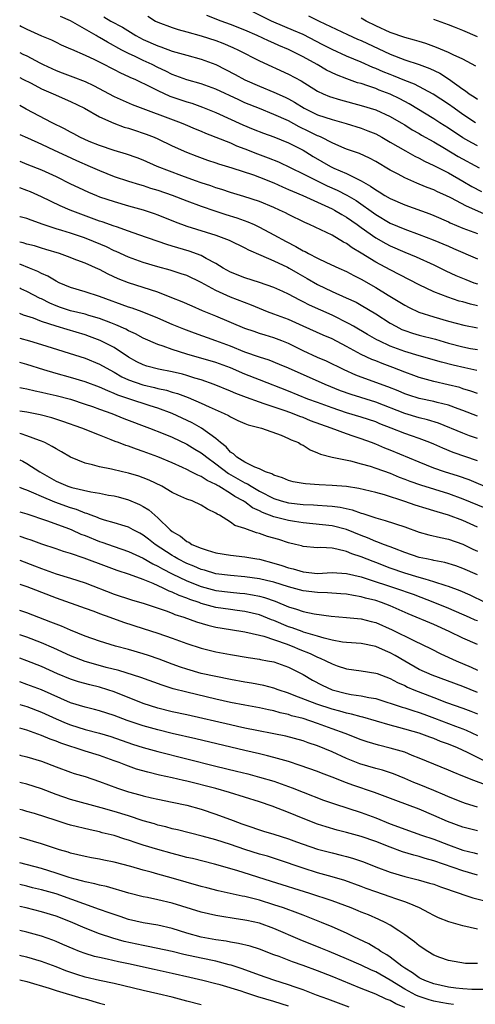
# Model space of a CAD drawing. Units: inches. Extents: x 2643000 to 2646000, y 1509000 to 1512000.
# Drawn here: x 2643000 to 2643063, y 1510864 to 1510999 of the extents above; entities that cross this region are included whole.
import ezdxf

# ---------------------------------------------------------------- set-up
doc = ezdxf.new("R2010")
doc.units = ezdxf.units.IN
doc.header["$MEASUREMENT"] = 0
doc.layers.add('LD26431509_2ft', color=80, linetype='Continuous')

msp = doc.modelspace()

# ---------------------------------------------------------------- linework, layer by layer
at = {"layer": 'LD26431509_2ft'}
for points, elevation in [([(2643062.72, 1510985), (2643061, 1510986.15), (2643059.78, 1510987), (2643059, 1510987.56), (2643056.93, 1510988.93), (2643054.33, 1510990.33), (2643053, 1510990.82), (2643051.46, 1510991.46), (2643051, 1510991.62), (2643050.02, 1510992.02), (2643049, 1510992.48), (2643048.61, 1510992.61), (2643047, 1510993.34), (2643045, 1510994.16), (2643043, 1510995.07), (2643041.74, 1510995.74), (2643039, 1510997.13), (2643037.7, 1510997.7), (2643035, 1510998.84), (2643034.65, 1510999), (2643031, 1511000.81)], 10164), ([(2643064.3, 1510972.3), (2643061.51, 1510973.51), (2643059.33, 1510974.67), (2643058.65, 1510975), (2643057.51, 1510975.51), (2643057, 1510975.77), (2643056.09, 1510976.09), (2643055, 1510976.56), (2643054.67, 1510976.67), (2643053, 1510977.41), (2643052.09, 1510977.91), (2643051, 1510978.49), (2643049, 1510979.67), (2643048.14, 1510980.14), (2643046.77, 1510980.77), (2643045, 1510981.39), (2643044.36, 1510981.64), (2643043, 1510982.22), (2643041.49, 1510983), (2643041.16, 1510983.16), (2643041, 1510983.21), (2643039.82, 1510983.82), (2643038.46, 1510984.46), (2643037, 1510985.25), (2643035, 1510986.16), (2643033, 1510986.95), (2643031, 1510987.76), (2643030.14, 1510988.14), (2643027, 1510989.63), (2643025, 1510990.36), (2643023, 1510990.91), (2643021.48, 1510991.48), (2643021, 1510991.65), (2643020.11, 1510992.11), (2643019, 1510992.62), (2643018.24, 1510993), (2643017, 1510993.56), (2643015.9, 1510994.1), (2643015, 1510994.52), (2643014.07, 1510995), (2643012.07, 1510996.07), (2643011, 1510996.72), (2643010.81, 1510996.81), (2643010.51, 1510997), (2643007, 1510999.03), (2643005.63, 1510999.63)], 10156), ([(2643011.58, 1510999.58), (2643012.55, 1510999), (2643014.14, 1510998.13), (2643015.97, 1510997), (2643017, 1510996.45), (2643019, 1510995.57), (2643019.44, 1510995.44), (2643021, 1510994.87), (2643023, 1510994.28), (2643025, 1510993.73), (2643027, 1510993), (2643028.34, 1510992.34), (2643029.65, 1510991.65), (2643031, 1510990.91), (2643033, 1510990.03), (2643035, 1510989.23), (2643036.53, 1510988.53), (2643037, 1510988.29), (2643037.83, 1510987.83), (2643039.15, 1510987), (2643041, 1510986.11), (2643043, 1510985.44), (2643044.92, 1510984.92), (2643047, 1510984.25), (2643047.91, 1510983.91), (2643049, 1510983.46), (2643049.86, 1510983), (2643051, 1510982.35), (2643053.12, 1510981.12), (2643054.4, 1510980.4), (2643055, 1510980.11), (2643055.72, 1510979.72), (2643057, 1510979.13), (2643059, 1510978.1), (2643061, 1510976.97), (2643062.25, 1510976.25), (2643063.56, 1510975.56)], 10158), ([(2643017.65, 1510999.65), (2643018.71, 1510999), (2643019, 1510998.85), (2643021, 1510998.1), (2643021.82, 1510997.82), (2643023, 1510997.52), (2643025, 1510996.96), (2643027, 1510996.3), (2643027.94, 1510995.94), (2643029.35, 1510995.35), (2643030.11, 1510995), (2643033, 1510993.5), (2643037, 1510991.68), (2643038.75, 1510990.75), (2643041, 1510989.36), (2643041.77, 1510989), (2643042.63, 1510988.63), (2643044.14, 1510988.14), (2643047, 1510987.36), (2643049, 1510986.76), (2643051, 1510985.86), (2643052.5, 1510985), (2643053, 1510984.7), (2643054.03, 1510984.03), (2643055, 1510983.51), (2643055.31, 1510983.31), (2643057, 1510982.37), (2643058.49, 1510981.51), (2643060.36, 1510980.36), (2643063.22, 1510978.78)], 10160), ([(2643063, 1510981.84), (2643062.25, 1510982.25), (2643061, 1510982.95), (2643059, 1510984.27), (2643057.83, 1510985), (2643057, 1510985.54), (2643053.61, 1510987.61), (2643052.3, 1510988.3), (2643051, 1510988.93), (2643049.49, 1510989.49), (2643049, 1510989.7), (2643047.91, 1510990.09), (2643047, 1510990.38), (2643046.51, 1510990.51), (2643045.04, 1510991.04), (2643043.6, 1510991.6), (2643042.25, 1510992.25), (2643040.95, 1510993), (2643039, 1510994.07), (2643037, 1510995.1), (2643035.66, 1510995.65), (2643035, 1510995.95), (2643034.26, 1510996.26), (2643032.69, 1510997), (2643031, 1510997.74), (2643029, 1510998.54), (2643027.75, 1510999), (2643025.77, 1510999.77)], 10162), ([(2643039.73, 1510999.73), (2643041.21, 1510999), (2643045.14, 1510997.14), (2643046.51, 1510996.51), (2643047, 1510996.3), (2643051, 1510994.42), (2643053, 1510993.65), (2643055, 1510993.01), (2643056.47, 1510992.47), (2643057.82, 1510991.82), (2643059.04, 1510991.04), (2643061, 1510989.61), (2643061.38, 1510989.38), (2643061.86, 1510989), (2643062.56, 1510988.56), (2643063, 1510988.23)], 10166), ([(2643062.8, 1510992.8), (2643061, 1510993.74), (2643059.66, 1510994.34), (2643059, 1510994.68), (2643057.37, 1510995.37), (2643057, 1510995.49), (2643055.9, 1510995.9), (2643055, 1510996.16), (2643054.36, 1510996.36), (2643053, 1510996.73), (2643051, 1510997.44), (2643049, 1510998.34), (2643047.71, 1510999), (2643047, 1510999.41)], 10168), ([(2643063, 1510996.82), (2643061, 1510997.68), (2643059.83, 1510998.17), (2643059, 1510998.49), (2643057, 1510999.2)], 10170), ([(2643000, 1510998.36), (2643000.25, 1510998.25), (2643001, 1510997.89), (2643003, 1510996.98), (2643004.4, 1510996.4), (2643005, 1510996.08), (2643005.73, 1510995.73), (2643007, 1510995.19), (2643007.12, 1510995.12), (2643009, 1510994.31), (2643010.31, 1510993.69), (2643011.67, 1510993), (2643012.54, 1510992.54), (2643013, 1510992.32), (2643013.86, 1510991.86), (2643015, 1510991.38), (2643015.25, 1510991.25), (2643015.84, 1510991), (2643018.09, 1510989.91), (2643019, 1510989.43), (2643020.66, 1510988.66), (2643023, 1510987.88), (2643023.69, 1510987.69), (2643025.16, 1510987.16), (2643027, 1510986.4), (2643030.73, 1510984.73), (2643032.14, 1510984.14), (2643033.57, 1510983.57), (2643035, 1510983.05), (2643037, 1510982.24), (2643037.81, 1510981.81), (2643039, 1510981.23), (2643039.4, 1510981), (2643040.38, 1510980.38), (2643042.77, 1510979), (2643043.23, 1510978.77), (2643045, 1510978), (2643047, 1510977.01), (2643048.3, 1510976.3), (2643049, 1510975.77), (2643049.49, 1510975.49), (2643050.26, 1510975), (2643051, 1510974.57), (2643053, 1510973.69), (2643056.46, 1510972.46), (2643057, 1510972.25), (2643059, 1510971.37), (2643059.24, 1510971.24), (2643061, 1510970.51), (2643063, 1510969.76)], 10154), ([(2643000, 1510994.66), (2643000.45, 1510994.45), (2643001, 1510994.19), (2643002.76, 1510993.24), (2643003.23, 1510993), (2643005, 1510992.18), (2643005.87, 1510991.87), (2643007.33, 1510991.33), (2643009, 1510990.66), (2643010.14, 1510990.14), (2643013, 1510988.62), (2643015.5, 1510987.5), (2643022.24, 1510985), (2643022.78, 1510984.78), (2643024.17, 1510984.17), (2643025, 1510983.83), (2643025.57, 1510983.57), (2643029, 1510982.23), (2643029.85, 1510981.85), (2643031, 1510981.43), (2643032.73, 1510980.73), (2643034.2, 1510980.2), (2643035.62, 1510979.62), (2643039, 1510977.99), (2643040.95, 1510977), (2643042.33, 1510976.33), (2643043.71, 1510975.71), (2643045.03, 1510975.03), (2643046.29, 1510974.29), (2643049, 1510972.36), (2643051, 1510971.2), (2643053, 1510970.36), (2643055, 1510969.65), (2643056.92, 1510968.92), (2643059, 1510968.01), (2643059.71, 1510967.71), (2643063, 1510966.3)], 10152), ([(2643000, 1510991.21), (2643000.45, 1510991), (2643001.57, 1510990.43), (2643003, 1510989.68), (2643004.61, 1510989), (2643007, 1510987.92), (2643008.9, 1510987), (2643011, 1510985.81), (2643012.94, 1510984.94), (2643014.4, 1510984.4), (2643015, 1510984.24), (2643015.93, 1510983.93), (2643017, 1510983.58), (2643017.43, 1510983.43), (2643018.49, 1510983), (2643019, 1510982.77), (2643021, 1510981.83), (2643022.95, 1510980.95), (2643024.39, 1510980.39), (2643025.86, 1510979.86), (2643027, 1510979.5), (2643027.36, 1510979.36), (2643029.18, 1510978.82), (2643032.18, 1510977.82), (2643033, 1510977.52), (2643035, 1510976.72), (2643036.17, 1510976.17), (2643037, 1510975.84), (2643037.57, 1510975.57), (2643038.96, 1510975), (2643041, 1510974.06), (2643043, 1510973.17), (2643043.33, 1510973), (2643044.36, 1510972.36), (2643045, 1510972.03), (2643046.45, 1510971), (2643047, 1510970.58), (2643049, 1510969.16), (2643050.38, 1510968.38), (2643051, 1510968.06), (2643053, 1510967.2), (2643054.56, 1510966.56), (2643057, 1510965.44), (2643058.65, 1510964.65), (2643060.01, 1510964.01), (2643061.42, 1510963.42), (2643062.52, 1510963), (2643063, 1510962.84)], 10150), ([(2643063, 1510959.81), (2643062.03, 1510960.03), (2643061, 1510960.35), (2643060.48, 1510960.48), (2643058.93, 1510961), (2643057, 1510961.76), (2643055, 1510962.7), (2643051, 1510964.75), (2643049, 1510965.84), (2643047, 1510967.06), (2643045.78, 1510967.78), (2643045, 1510968.39), (2643044.59, 1510968.59), (2643043, 1510969.53), (2643039.88, 1510971), (2643039.26, 1510971.26), (2643037, 1510972.38), (2643036.6, 1510972.6), (2643035.74, 1510973), (2643035, 1510973.33), (2643033, 1510974.15), (2643030.85, 1510974.85), (2643029, 1510975.41), (2643027.82, 1510975.82), (2643027, 1510976.07), (2643026.32, 1510976.32), (2643025, 1510976.73), (2643024.22, 1510977), (2643022.31, 1510977.69), (2643018.91, 1510979), (2643017, 1510979.85), (2643016.17, 1510980.17), (2643014.7, 1510980.7), (2643013, 1510981.2), (2643011, 1510981.86), (2643009.56, 1510982.44), (2643008.29, 1510983), (2643007.46, 1510983.46), (2643007, 1510983.69), (2643006.17, 1510984.17), (2643004.49, 1510985), (2643000.89, 1510986.89), (2643000, 1510987.37)], 10148), ([(2643000, 1510983.38), (2643001.06, 1510982.94), (2643003, 1510982.07), (2643004.75, 1510981.25), (2643006.43, 1510980.43), (2643007.81, 1510979.81), (2643009.7, 1510979), (2643011, 1510978.42), (2643013, 1510977.63), (2643014.96, 1510976.96), (2643016.49, 1510976.49), (2643017, 1510976.36), (2643018.02, 1510976.02), (2643019, 1510975.74), (2643021, 1510975.05), (2643023, 1510974.26), (2643025, 1510973.52), (2643026.87, 1510972.87), (2643028.38, 1510972.38), (2643029.91, 1510971.91), (2643031.39, 1510971.39), (2643032.26, 1510971), (2643033, 1510970.66), (2643035, 1510969.6), (2643036.67, 1510968.67), (2643038, 1510968), (2643039, 1510967.39), (2643039.27, 1510967.27), (2643039.75, 1510967), (2643041, 1510966.36), (2643042.22, 1510965.78), (2643043.91, 1510965), (2643045, 1510964.52), (2643045.99, 1510963.99), (2643047, 1510963.5), (2643049, 1510962.34), (2643050.7, 1510961.3), (2643052.33, 1510960.33), (2643053, 1510959.91), (2643053.59, 1510959.6), (2643054.96, 1510958.96), (2643057, 1510958.31), (2643059, 1510957.71), (2643061.15, 1510957.15), (2643063, 1510956.79)], 10146), ([(2643000, 1510979.7), (2643001, 1510979.32), (2643003, 1510978.54), (2643005, 1510977.6), (2643007, 1510976.61), (2643008.09, 1510976.09), (2643009.45, 1510975.45), (2643010.55, 1510975), (2643011, 1510974.82), (2643013, 1510974.15), (2643015, 1510973.57), (2643017, 1510973.02), (2643018.52, 1510972.52), (2643019, 1510972.35), (2643021.39, 1510971.39), (2643023, 1510970.77), (2643027, 1510969.52), (2643028.47, 1510969), (2643028.85, 1510968.85), (2643031, 1510967.78), (2643031.5, 1510967.5), (2643033.2, 1510966.8), (2643035, 1510966.02), (2643036.88, 1510965.12), (2643037.11, 1510965), (2643038.3, 1510964.3), (2643039.58, 1510963.58), (2643041, 1510962.73), (2643043, 1510961.78), (2643044.94, 1510960.94), (2643046.3, 1510960.3), (2643047, 1510959.9), (2643049, 1510958.7), (2643051, 1510957.42), (2643051.75, 1510957), (2643052.58, 1510956.58), (2643053, 1510956.41), (2643054.07, 1510956.07), (2643055, 1510955.79), (2643057.21, 1510955.21), (2643059, 1510954.68), (2643061, 1510954.18), (2643062.03, 1510953.97), (2643063, 1510953.79)], 10144), ([(2643062.9, 1510950.9), (2643061.29, 1510951.29), (2643059.66, 1510951.66), (2643058.05, 1510952.05), (2643055, 1510952.92), (2643053, 1510953.54), (2643051, 1510954.29), (2643049.46, 1510955), (2643049.16, 1510955.16), (2643047.88, 1510955.88), (2643045.96, 1510957), (2643045.36, 1510957.36), (2643043, 1510958.52), (2643039.9, 1510959.9), (2643039, 1510960.39), (2643038.58, 1510960.58), (2643037.77, 1510961), (2643037, 1510961.42), (2643036.22, 1510961.78), (2643035, 1510962.32), (2643033, 1510963.03), (2643031, 1510963.67), (2643029, 1510964.45), (2643028.02, 1510965), (2643027, 1510965.63), (2643025.66, 1510966.34), (2643025, 1510966.73), (2643023.34, 1510967.34), (2643021.78, 1510967.78), (2643021, 1510968.04), (2643020.25, 1510968.25), (2643016.42, 1510969.58), (2643015, 1510970.09), (2643013.33, 1510970.67), (2643013, 1510970.79), (2643011.36, 1510971.36), (2643011, 1510971.47), (2643009.89, 1510971.89), (2643008.41, 1510972.41), (2643006.97, 1510972.97), (2643005.57, 1510973.57), (2643003, 1510974.82), (2643001.49, 1510975.49), (2643001, 1510975.69), (2643000.04, 1510976.04), (2643000, 1510976.05)], 10142), ([(2643063, 1510947.76), (2643062.1, 1510948.1), (2643061, 1510948.42), (2643060.57, 1510948.57), (2643058.97, 1510948.97), (2643057, 1510949.42), (2643055, 1510949.97), (2643054.24, 1510950.24), (2643053, 1510950.7), (2643051.35, 1510951.35), (2643049.88, 1510951.88), (2643049, 1510952.24), (2643048.45, 1510952.45), (2643047, 1510953.13), (2643045, 1510954.22), (2643043, 1510955.27), (2643041.78, 1510955.78), (2643039, 1510957.01), (2643037, 1510957.92), (2643035, 1510958.69), (2643034.12, 1510959), (2643033, 1510959.43), (2643031.89, 1510959.89), (2643029, 1510961.03), (2643027, 1510961.92), (2643025, 1510963.04), (2643023, 1510963.97), (2643022.24, 1510964.24), (2643020.71, 1510964.71), (2643019, 1510965.18), (2643017, 1510965.79), (2643015, 1510966.51), (2643013.28, 1510967.28), (2643013, 1510967.4), (2643011.93, 1510967.93), (2643009.37, 1510969), (2643008.78, 1510969.22), (2643007, 1510969.82), (2643005.8, 1510970.2), (2643005, 1510970.43), (2643003.24, 1510971), (2643001.58, 1510971.58), (2643001, 1510971.84), (2643000.06, 1510972.06), (2643000, 1510972.08)], 10140), ([(2643063, 1510944.62), (2643061, 1510945.42), (2643060.36, 1510945.64), (2643059, 1510946.14), (2643057.47, 1510946.53), (2643057, 1510946.66), (2643055, 1510947.09), (2643053.54, 1510947.54), (2643053, 1510947.72), (2643052.11, 1510948.11), (2643050.68, 1510948.68), (2643047, 1510950), (2643046.28, 1510950.28), (2643044.64, 1510951), (2643042.21, 1510952.21), (2643041, 1510952.73), (2643039, 1510953.64), (2643037, 1510954.62), (2643036.09, 1510955), (2643035, 1510955.43), (2643033.78, 1510955.78), (2643033, 1510956.03), (2643032.27, 1510956.27), (2643031, 1510956.71), (2643027, 1510958.41), (2643025.15, 1510959.15), (2643023.75, 1510959.75), (2643022.37, 1510960.37), (2643020.94, 1510960.94), (2643019, 1510961.69), (2643017.99, 1510962.01), (2643017, 1510962.34), (2643015, 1510962.96), (2643013.55, 1510963.55), (2643012.17, 1510964.17), (2643011, 1510964.8), (2643010.85, 1510964.85), (2643009, 1510965.68), (2643007.88, 1510966.12), (2643006.6, 1510966.6), (2643005.48, 1510967), (2643003.59, 1510967.59), (2643003, 1510967.75), (2643002.05, 1510968.05), (2643001, 1510968.31), (2643000.47, 1510968.47), (2643000, 1510968.56)], 10138), ([(2643063, 1510941.55), (2643061.92, 1510941.92), (2643061, 1510942.28), (2643057.66, 1510943.66), (2643056.14, 1510944.14), (2643055, 1510944.41), (2643053, 1510944.99), (2643049, 1510946.55), (2643045.62, 1510947.62), (2643044.14, 1510948.14), (2643042.05, 1510949), (2643037, 1510951.25), (2643035.77, 1510951.77), (2643034.34, 1510952.34), (2643033, 1510952.74), (2643031, 1510953.45), (2643029, 1510954.27), (2643027, 1510955.02), (2643024.05, 1510956.05), (2643022.6, 1510956.6), (2643021, 1510957.27), (2643019, 1510958.14), (2643016.85, 1510959), (2643015.49, 1510959.49), (2643015, 1510959.64), (2643011, 1510961.1), (2643009, 1510961.73), (2643007, 1510962.33), (2643005.42, 1510963), (2643005, 1510963.2), (2643003.88, 1510963.88), (2643003, 1510964.26), (2643002.52, 1510964.52), (2643001.37, 1510965), (2643000, 1510965.54)], 10136), ([(2643063, 1510938.49), (2643059.65, 1510939.65), (2643058.22, 1510940.22), (2643057, 1510940.78), (2643056.47, 1510941), (2643055, 1510941.55), (2643053.93, 1510941.93), (2643053, 1510942.24), (2643051.12, 1510943), (2643049.59, 1510943.59), (2643049, 1510943.84), (2643047, 1510944.51), (2643045, 1510945.12), (2643043, 1510945.77), (2643041, 1510946.5), (2643039.68, 1510947), (2643037, 1510948.1), (2643033, 1510949.64), (2643031, 1510950.44), (2643029, 1510951.29), (2643027, 1510952.02), (2643023, 1510953.18), (2643021, 1510953.81), (2643019.73, 1510954.27), (2643019, 1510954.49), (2643017, 1510955.38), (2643015.96, 1510955.96), (2643015, 1510956.4), (2643014.62, 1510956.62), (2643013.22, 1510957.22), (2643012.54, 1510957.46), (2643011, 1510958.06), (2643009.52, 1510958.48), (2643009, 1510958.65), (2643007, 1510959.14), (2643005.6, 1510959.6), (2643005, 1510959.82), (2643004.17, 1510960.17), (2643003, 1510960.76), (2643002.83, 1510960.83), (2643001, 1510961.8), (2643000.16, 1510962.16), (2643000, 1510962.24)], 10134), ([(2643065, 1510934.57), (2643061.86, 1510935.86), (2643060.39, 1510936.39), (2643058.45, 1510937), (2643057, 1510937.51), (2643055, 1510938.29), (2643051, 1510939.96), (2643050.25, 1510940.25), (2643049, 1510940.77), (2643048.4, 1510941), (2643047, 1510941.51), (2643045.88, 1510941.88), (2643045, 1510942.2), (2643042.87, 1510943), (2643040.02, 1510944.02), (2643039, 1510944.44), (2643038.58, 1510944.58), (2643037.55, 1510945), (2643036.68, 1510945.32), (2643033.64, 1510946.36), (2643033, 1510946.56), (2643031.2, 1510947.2), (2643029.76, 1510947.76), (2643029, 1510948.1), (2643026.79, 1510949), (2643025, 1510949.62), (2643024.12, 1510949.88), (2643023, 1510950.24), (2643022.4, 1510950.4), (2643021, 1510950.74), (2643019.1, 1510951.1), (2643017.52, 1510951.52), (2643017, 1510951.69), (2643016.13, 1510952.13), (2643015, 1510952.75), (2643013, 1510954.07), (2643011.07, 1510955.07), (2643009.62, 1510955.62), (2643009, 1510955.83), (2643006.54, 1510956.55), (2643005.01, 1510957.01), (2643003, 1510957.66), (2643001.9, 1510958.1), (2643000.54, 1510958.54), (2643000, 1510958.77)], 10132), ([(2643000, 1510955.36), (2643001.33, 1510955), (2643003, 1510954.51), (2643009, 1510952.61), (2643011, 1510951.79), (2643012.4, 1510951), (2643013, 1510950.7), (2643014.07, 1510950.07), (2643015, 1510949.64), (2643016.93, 1510948.93), (2643018.57, 1510948.57), (2643019, 1510948.45), (2643020.2, 1510948.2), (2643021, 1510947.94), (2643021.74, 1510947.74), (2643023.2, 1510947.2), (2643025, 1510946.43), (2643026.08, 1510945.92), (2643028.15, 1510945), (2643028.72, 1510944.72), (2643029, 1510944.53), (2643030.04, 1510944.04), (2643031, 1510943.63), (2643031.45, 1510943.45), (2643033.28, 1510943), (2643035.99, 1510942.01), (2643037, 1510941.58), (2643037.38, 1510941.38), (2643038.39, 1510941), (2643038.76, 1510940.76), (2643039, 1510940.64), (2643039.99, 1510939.99), (2643041, 1510939.6), (2643041.4, 1510939.4), (2643043, 1510938.98), (2643045.52, 1510938.48), (2643047, 1510938.09), (2643048.26, 1510937.74), (2643049, 1510937.49), (2643051, 1510936.78), (2643052.25, 1510936.25), (2643053, 1510935.99), (2643053.7, 1510935.7), (2643055.18, 1510935.18), (2643059, 1510933.99), (2643061, 1510933.27), (2643064.02, 1510932.02)], 10130), ([(2643063, 1510929.35), (2643061, 1510930.27), (2643059, 1510931.03), (2643057.46, 1510931.46), (2643057, 1510931.62), (2643055.93, 1510931.93), (2643054.42, 1510932.42), (2643053, 1510932.91), (2643050.2, 1510933.8), (2643049, 1510934.14), (2643046.7, 1510934.7), (2643045, 1510934.95), (2643043, 1510935.12), (2643041.2, 1510935.2), (2643039.32, 1510935.32), (2643039, 1510935.36), (2643037.63, 1510935.63), (2643037, 1510935.77), (2643036.15, 1510936.15), (2643035, 1510936.52), (2643034.71, 1510936.71), (2643033.84, 1510937), (2643033, 1510937.41), (2643032.37, 1510937.63), (2643031, 1510938.32), (2643029.87, 1510939), (2643029.45, 1510939.45), (2643029, 1510939.7), (2643028.4, 1510940.4), (2643027.62, 1510941), (2643027, 1510941.56), (2643025.01, 1510943.01), (2643023.74, 1510943.74), (2643022.38, 1510944.38), (2643021, 1510945.01), (2643019, 1510945.74), (2643017.94, 1510946.06), (2643015.01, 1510947.01), (2643013.53, 1510947.53), (2643013, 1510947.78), (2643012.12, 1510948.12), (2643011, 1510948.63), (2643009, 1510949.37), (2643007, 1510949.96), (2643005, 1510950.5), (2643003.33, 1510951), (2643001, 1510951.77), (2643000.02, 1510952.02), (2643000, 1510952.02)], 10128), ([(2643000, 1510948.57), (2643000.47, 1510948.47), (2643001, 1510948.39), (2643002.12, 1510948.12), (2643003, 1510947.96), (2643003.76, 1510947.76), (2643005, 1510947.49), (2643007, 1510946.96), (2643009, 1510946.31), (2643010.04, 1510945.96), (2643011, 1510945.61), (2643012.68, 1510945), (2643014.32, 1510944.32), (2643017.86, 1510943), (2643019.74, 1510942.26), (2643021, 1510941.73), (2643023, 1510940.78), (2643024.11, 1510940.11), (2643025, 1510939.6), (2643025.34, 1510939.34), (2643025.74, 1510939), (2643027, 1510938.1), (2643028.75, 1510936.75), (2643030.04, 1510936.04), (2643031, 1510935.47), (2643031.34, 1510935.34), (2643031.87, 1510935), (2643033, 1510934.34), (2643035, 1510933.31), (2643035.99, 1510933), (2643037, 1510932.74), (2643039, 1510932.5), (2643040.43, 1510932.43), (2643041, 1510932.38), (2643042.32, 1510932.32), (2643043, 1510932.25), (2643044.11, 1510932.11), (2643045.75, 1510931.75), (2643047, 1510931.29), (2643047.23, 1510931.23), (2643049, 1510930.65), (2643050.31, 1510930.31), (2643053, 1510929.43), (2643055, 1510928.68), (2643056.31, 1510928.31), (2643057.93, 1510927.93), (2643059, 1510927.72), (2643061, 1510927.02), (2643062.36, 1510926.36), (2643063, 1510926.08)], 10126), ([(2643063, 1510922.82), (2643061, 1510923.69), (2643060.03, 1510924.03), (2643058.51, 1510924.51), (2643057, 1510924.8), (2643056.85, 1510924.85), (2643056, 1510925), (2643055, 1510925.22), (2643053, 1510925.87), (2643051.58, 1510926.42), (2643051, 1510926.66), (2643050.08, 1510927), (2643049.31, 1510927.31), (2643049, 1510927.4), (2643047.89, 1510927.89), (2643047, 1510928.21), (2643045, 1510929.05), (2643043, 1510929.57), (2643039, 1510929.99), (2643037.84, 1510930.16), (2643037, 1510930.29), (2643035, 1510930.77), (2643033.4, 1510931.4), (2643033, 1510931.6), (2643032.05, 1510932.05), (2643031, 1510932.84), (2643030.89, 1510932.89), (2643030.76, 1510933), (2643029.61, 1510933.61), (2643029, 1510934.02), (2643027.43, 1510935), (2643027.15, 1510935.15), (2643027, 1510935.26), (2643025.8, 1510935.8), (2643025, 1510936.36), (2643024.52, 1510936.52), (2643023.62, 1510937), (2643023, 1510937.31), (2643022.42, 1510937.58), (2643021, 1510938.2), (2643019, 1510939.03), (2643017, 1510939.78), (2643016.08, 1510940.08), (2643015, 1510940.5), (2643014.61, 1510940.61), (2643013.62, 1510941), (2643013.16, 1510941.16), (2643012.6, 1510941.4), (2643011, 1510942.01), (2643008.57, 1510943), (2643005.92, 1510943.92), (2643004.41, 1510944.41), (2643002.83, 1510944.83), (2643001, 1510945.2), (2643000, 1510945.35)], 10124), ([(2643064.08, 1510919), (2643062.01, 1510920.01), (2643060.62, 1510920.62), (2643059, 1510921.2), (2643058.72, 1510921.28), (2643057, 1510921.87), (2643055.8, 1510922.2), (2643055, 1510922.47), (2643053, 1510923.04), (2643051, 1510923.75), (2643049, 1510924.51), (2643048.63, 1510924.63), (2643047, 1510925.29), (2643045.71, 1510925.71), (2643045, 1510926.02), (2643043.64, 1510926.36), (2643043, 1510926.46), (2643041.43, 1510926.57), (2643041, 1510926.55), (2643039, 1510926.72), (2643038.79, 1510926.79), (2643037.98, 1510927), (2643037, 1510927.23), (2643035.66, 1510927.66), (2643034.11, 1510928.11), (2643033, 1510928.52), (2643032.6, 1510928.6), (2643031, 1510929.21), (2643029.59, 1510929.59), (2643029, 1510930.06), (2643027.49, 1510931), (2643027.16, 1510931.16), (2643027, 1510931.29), (2643025.84, 1510931.84), (2643025, 1510932.42), (2643023.73, 1510933), (2643023, 1510933.24), (2643021.77, 1510933.77), (2643021, 1510934.14), (2643019.57, 1510935), (2643017.83, 1510935.83), (2643017, 1510936.16), (2643016.38, 1510936.38), (2643015, 1510936.81), (2643014.14, 1510937), (2643012.64, 1510937.36), (2643011, 1510937.67), (2643010.04, 1510937.96), (2643009, 1510938.19), (2643007, 1510939), (2643005.75, 1510939.75), (2643005, 1510940.13), (2643004.49, 1510940.49), (2643003.47, 1510941), (2643003, 1510941.2), (2643002.71, 1510941.29), (2643001, 1510941.95), (2643000.2, 1510942.2), (2643000, 1510942.24)], 10122), ([(2643000, 1510938.65), (2643000.45, 1510938.45), (2643001, 1510938.15), (2643002.76, 1510937), (2643005, 1510935.72), (2643006.65, 1510935), (2643007.18, 1510934.82), (2643009.77, 1510934.23), (2643011, 1510934.03), (2643012.21, 1510933.79), (2643013, 1510933.66), (2643013.54, 1510933.54), (2643015, 1510933.15), (2643016.5, 1510932.5), (2643017, 1510932.23), (2643017.76, 1510931.76), (2643018.61, 1510931), (2643019, 1510930.67), (2643020.72, 1510929), (2643021, 1510928.77), (2643022.14, 1510928.14), (2643023, 1510927.41), (2643023.29, 1510927.29), (2643023.71, 1510927), (2643025, 1510926.46), (2643025.81, 1510926.19), (2643027, 1510925.85), (2643029, 1510925.53), (2643031, 1510925.31), (2643032.64, 1510925), (2643033, 1510924.95), (2643035, 1510924.44), (2643036.1, 1510924.1), (2643037, 1510923.79), (2643037.64, 1510923.64), (2643039, 1510923.22), (2643041, 1510923.02), (2643043, 1510923.13), (2643045, 1510923), (2643047, 1510922.53), (2643047.67, 1510922.33), (2643051.72, 1510921), (2643054.14, 1510920.14), (2643057.1, 1510919), (2643059, 1510918.23), (2643061.87, 1510917), (2643062.64, 1510916.64), (2643063, 1510916.51)], 10120), ([(2643063, 1510913.23), (2643061, 1510914.08), (2643059.11, 1510915), (2643057, 1510915.96), (2643053.46, 1510917.46), (2643051, 1510918.54), (2643049.8, 1510919), (2643049, 1510919.27), (2643047.61, 1510919.61), (2643047, 1510919.79), (2643045.95, 1510919.95), (2643045, 1510920.15), (2643044.22, 1510920.22), (2643042.36, 1510920.36), (2643041, 1510920.37), (2643039, 1510920.61), (2643037, 1510921.18), (2643035, 1510921.79), (2643033.97, 1510922.03), (2643033, 1510922.28), (2643031, 1510922.56), (2643029, 1510922.71), (2643027, 1510922.96), (2643025.44, 1510923.44), (2643025, 1510923.55), (2643023.99, 1510923.99), (2643023, 1510924.38), (2643021.78, 1510925), (2643021.3, 1510925.3), (2643021, 1510925.46), (2643018.64, 1510927), (2643017.73, 1510927.73), (2643017, 1510928.29), (2643016.54, 1510928.54), (2643015.63, 1510929), (2643015, 1510929.35), (2643014.51, 1510929.49), (2643013, 1510929.97), (2643011.66, 1510930.34), (2643011, 1510930.56), (2643010.69, 1510930.69), (2643009.84, 1510931), (2643009.24, 1510931.24), (2643009, 1510931.3), (2643007.81, 1510931.81), (2643007, 1510932.04), (2643004.83, 1510932.83), (2643003, 1510933.59), (2643001.93, 1510934.07), (2643001, 1510934.44), (2643000.58, 1510934.58), (2643000, 1510934.82)], 10118), ([(2643000, 1510931.47), (2643001, 1510931.2), (2643003.69, 1510930.31), (2643006.86, 1510929.14), (2643007.2, 1510929), (2643008.43, 1510928.43), (2643009, 1510928.22), (2643011, 1510927.41), (2643011.31, 1510927.31), (2643013, 1510926.71), (2643015, 1510926.02), (2643017, 1510925.09), (2643018.32, 1510924.32), (2643019, 1510924.02), (2643019.64, 1510923.64), (2643021, 1510922.94), (2643023, 1510921.98), (2643025, 1510921.19), (2643027, 1510920.66), (2643029, 1510920.41), (2643030.3, 1510920.3), (2643031, 1510920.23), (2643032.06, 1510920.06), (2643033, 1510919.86), (2643033.68, 1510919.68), (2643035.17, 1510919.17), (2643037, 1510918.41), (2643038.09, 1510918.09), (2643039, 1510917.76), (2643040.54, 1510917.46), (2643042.86, 1510917.14), (2643044.96, 1510916.96), (2643047, 1510916.75), (2643048.38, 1510916.38), (2643049, 1510916.24), (2643051.26, 1510915.26), (2643054.23, 1510913.77), (2643056.63, 1510912.63), (2643057.95, 1510911.95), (2643060.07, 1510911), (2643062.13, 1510910.13), (2643063, 1510909.72)], 10116), ([(2643063, 1510906.63), (2643061, 1510907.45), (2643056.76, 1510909), (2643055, 1510909.8), (2643053, 1510910.92), (2643051.7, 1510911.7), (2643051, 1510912.08), (2643050.34, 1510912.34), (2643049, 1510912.94), (2643047, 1510913.35), (2643045, 1510913.51), (2643044.43, 1510913.57), (2643043, 1510913.84), (2643041.91, 1510914.09), (2643041, 1510914.38), (2643039.08, 1510914.92), (2643038.86, 1510915), (2643037.52, 1510915.52), (2643037, 1510915.67), (2643035, 1510916.52), (2643034.64, 1510916.64), (2643033, 1510917.3), (2643031, 1510917.78), (2643029.93, 1510917.93), (2643029, 1510918.03), (2643027, 1510918.34), (2643025, 1510918.88), (2643024.69, 1510919), (2643023.42, 1510919.42), (2643023, 1510919.59), (2643021.95, 1510919.95), (2643021, 1510920.43), (2643020.57, 1510920.57), (2643019.74, 1510921), (2643018.36, 1510921.64), (2643017, 1510922.17), (2643015.13, 1510922.87), (2643013.42, 1510923.42), (2643011.95, 1510923.95), (2643008.89, 1510925.11), (2643007, 1510925.74), (2643006.03, 1510926.03), (2643005, 1510926.39), (2643003.05, 1510927.05), (2643001.58, 1510927.58), (2643001, 1510927.76), (2643000.08, 1510928.08), (2643000, 1510928.1)], 10114), ([(2643000, 1510924.81), (2643002.05, 1510924.05), (2643003, 1510923.67), (2643003.51, 1510923.51), (2643005, 1510922.96), (2643007, 1510922.36), (2643009, 1510921.71), (2643013, 1510920.17), (2643015.39, 1510919.39), (2643017.12, 1510918.88), (2643020.14, 1510917.86), (2643021, 1510917.53), (2643021.37, 1510917.37), (2643022.57, 1510917), (2643024.34, 1510916.34), (2643025.88, 1510915.88), (2643027, 1510915.62), (2643029, 1510915.28), (2643031.01, 1510914.99), (2643033, 1510914.53), (2643033.62, 1510914.38), (2643036.69, 1510913.31), (2643037.5, 1510913), (2643038.55, 1510912.55), (2643039.98, 1510911.98), (2643041, 1510911.49), (2643041.36, 1510911.36), (2643042.15, 1510911), (2643043, 1510910.55), (2643043.7, 1510910.3), (2643045, 1510909.87), (2643047, 1510909.62), (2643049, 1510909.31), (2643049.22, 1510909.22), (2643051, 1510908.57), (2643052, 1510908), (2643053, 1510907.58), (2643053.38, 1510907.38), (2643054.27, 1510907), (2643057, 1510905.93), (2643058.73, 1510905.27), (2643061, 1510904.49), (2643062.08, 1510904.08), (2643063, 1510903.68)], 10112), ([(2643000, 1510921.52), (2643001, 1510921.21), (2643001.58, 1510921), (2643005, 1510919.66), (2643009, 1510918.21), (2643010.2, 1510917.8), (2643011, 1510917.5), (2643012.43, 1510917), (2643014.31, 1510916.31), (2643017, 1510915.41), (2643019, 1510914.77), (2643021, 1510914.09), (2643023, 1510913.37), (2643025, 1510912.73), (2643027, 1510912.24), (2643029, 1510911.84), (2643031.43, 1510911.43), (2643033, 1510911.21), (2643033.16, 1510911.16), (2643034.12, 1510911), (2643035, 1510910.83), (2643037, 1510910.12), (2643037.73, 1510909.73), (2643039, 1510909.1), (2643040.32, 1510908.32), (2643041.63, 1510907.63), (2643043, 1510906.99), (2643045, 1510906.49), (2643045.63, 1510906.37), (2643047, 1510906.19), (2643048.06, 1510905.94), (2643049, 1510905.79), (2643052.63, 1510904.63), (2643053, 1510904.52), (2643054.13, 1510904.13), (2643055, 1510903.87), (2643055.63, 1510903.63), (2643057.11, 1510903.11), (2643060, 1510902), (2643061, 1510901.64), (2643061.45, 1510901.45), (2643063, 1510900.71)], 10110), ([(2643064.41, 1510897), (2643061.64, 1510898.36), (2643060.24, 1510899), (2643059, 1510899.51), (2643057.9, 1510899.9), (2643057, 1510900.29), (2643056.47, 1510900.47), (2643055, 1510901.03), (2643052.17, 1510901.83), (2643051, 1510902.13), (2643047.24, 1510903.24), (2643047, 1510903.29), (2643045.66, 1510903.66), (2643045, 1510903.78), (2643044.06, 1510904.06), (2643043, 1510904.32), (2643040.92, 1510905), (2643037.77, 1510906.23), (2643037, 1510906.52), (2643035.59, 1510907), (2643035, 1510907.23), (2643033.59, 1510907.59), (2643031.9, 1510907.9), (2643031, 1510908.04), (2643029, 1510908.4), (2643027, 1510908.81), (2643025, 1510909.26), (2643023, 1510909.82), (2643022.12, 1510910.12), (2643021, 1510910.54), (2643019.22, 1510911.22), (2643017.73, 1510911.73), (2643017, 1510911.96), (2643015, 1510912.53), (2643013.21, 1510913), (2643011, 1510913.69), (2643009, 1510914.39), (2643007, 1510915.18), (2643005.74, 1510915.74), (2643005, 1510916.01), (2643004.31, 1510916.31), (2643001, 1510917.58), (2643000, 1510917.92)], 10108), ([(2643064.09, 1510893.91), (2643062.5, 1510894.5), (2643061, 1510895.14), (2643059.65, 1510895.65), (2643059, 1510895.94), (2643057, 1510896.75), (2643055, 1510897.59), (2643054.04, 1510897.96), (2643053, 1510898.4), (2643051, 1510898.99), (2643049.37, 1510899.37), (2643047.83, 1510899.83), (2643047, 1510900.1), (2643044.78, 1510901), (2643043, 1510901.65), (2643041, 1510902.37), (2643039, 1510903.03), (2643037.43, 1510903.43), (2643037, 1510903.58), (2643035.83, 1510903.83), (2643035, 1510904.1), (2643034.24, 1510904.24), (2643033, 1510904.54), (2643031, 1510904.89), (2643029, 1510905.27), (2643027, 1510905.72), (2643023, 1510906.66), (2643021.14, 1510907.14), (2643019.62, 1510907.62), (2643016.69, 1510908.69), (2643013.66, 1510909.66), (2643011.92, 1510910.08), (2643010.46, 1510910.46), (2643009, 1510910.88), (2643007, 1510911.67), (2643004.72, 1510912.72), (2643003, 1510913.48), (2643001, 1510914.25), (2643000, 1510914.57)], 10106), ([(2643063, 1510890.85), (2643061.36, 1510891.36), (2643061, 1510891.48), (2643059, 1510892.28), (2643058.51, 1510892.51), (2643057, 1510893.15), (2643055, 1510893.98), (2643054.26, 1510894.26), (2643053, 1510894.8), (2643051.43, 1510895.43), (2643049.94, 1510895.94), (2643049, 1510896.18), (2643046.83, 1510896.83), (2643045, 1510897.55), (2643043, 1510898.45), (2643041, 1510899.28), (2643039.7, 1510899.7), (2643039, 1510899.96), (2643036.62, 1510900.62), (2643034.96, 1510900.96), (2643032.62, 1510901.38), (2643031, 1510901.71), (2643029.96, 1510901.96), (2643029, 1510902.16), (2643023, 1510903.55), (2643021, 1510903.98), (2643019, 1510904.49), (2643017, 1510905.13), (2643013, 1510906.71), (2643012.13, 1510907), (2643011, 1510907.34), (2643009.66, 1510907.66), (2643008.09, 1510908.09), (2643007, 1510908.46), (2643005.21, 1510909.21), (2643003, 1510910.19), (2643001, 1510911), (2643000, 1510911.33)], 10104), ([(2643063, 1510887.58), (2643061, 1510888.1), (2643058.87, 1510888.87), (2643057, 1510889.7), (2643055, 1510890.56), (2643051.75, 1510891.75), (2643050.32, 1510892.32), (2643048.85, 1510892.85), (2643045.87, 1510893.87), (2643045, 1510894.2), (2643043.02, 1510894.98), (2643041.53, 1510895.53), (2643041, 1510895.75), (2643038.6, 1510896.6), (2643037, 1510897.12), (2643035, 1510897.7), (2643034.1, 1510897.9), (2643033, 1510898.17), (2643031, 1510898.63), (2643024.26, 1510900.26), (2643020.98, 1510900.98), (2643019, 1510901.47), (2643017, 1510902.05), (2643014.79, 1510902.79), (2643013, 1510903.45), (2643011, 1510904.1), (2643010.29, 1510904.29), (2643009, 1510904.61), (2643007, 1510905.2), (2643003, 1510907), (2643001, 1510907.74), (2643000, 1510908.08)], 10102), ([(2643000, 1510904.98), (2643001, 1510904.68), (2643003, 1510903.92), (2643005, 1510903), (2643006.39, 1510902.39), (2643007, 1510902.16), (2643009, 1510901.54), (2643011, 1510901.02), (2643012.56, 1510900.56), (2643015.54, 1510899.54), (2643017, 1510899.08), (2643019, 1510898.51), (2643023, 1510897.52), (2643027, 1510896.48), (2643029.82, 1510895.82), (2643031.42, 1510895.42), (2643033, 1510895), (2643035, 1510894.41), (2643037.52, 1510893.52), (2643039, 1510892.92), (2643041.83, 1510891.83), (2643043.31, 1510891.31), (2643047, 1510890.1), (2643049, 1510889.39), (2643051, 1510888.58), (2643052.16, 1510888.16), (2643053, 1510887.82), (2643055.29, 1510887), (2643057, 1510886.43), (2643059, 1510885.68), (2643061, 1510884.96), (2643062.56, 1510884.56), (2643063, 1510884.42)], 10100), ([(2643063, 1510881.51), (2643061, 1510882.08), (2643057, 1510883.47), (2643055.79, 1510883.79), (2643055, 1510884.05), (2643054.23, 1510884.23), (2643052.71, 1510884.71), (2643051, 1510885.34), (2643049, 1510886.12), (2643047, 1510886.82), (2643045, 1510887.38), (2643043.71, 1510887.71), (2643042.16, 1510888.16), (2643041, 1510888.53), (2643039, 1510889.28), (2643037, 1510890.11), (2643034.77, 1510891), (2643033, 1510891.6), (2643028.89, 1510892.89), (2643027, 1510893.4), (2643023, 1510894.44), (2643022.54, 1510894.54), (2643021, 1510894.91), (2643019.26, 1510895.26), (2643017.65, 1510895.65), (2643016.1, 1510896.1), (2643014.62, 1510896.62), (2643013.67, 1510897), (2643013, 1510897.25), (2643011, 1510897.95), (2643009, 1510898.57), (2643005.65, 1510899.65), (2643005, 1510899.92), (2643004.2, 1510900.2), (2643003, 1510900.72), (2643001, 1510901.44), (2643000, 1510901.71)], 10098), ([(2643000, 1510898.03), (2643000.02, 1510898.02), (2643001, 1510897.8), (2643003, 1510897.16), (2643005, 1510896.39), (2643007, 1510895.67), (2643007.49, 1510895.5), (2643009, 1510895.05), (2643011, 1510894.39), (2643013.47, 1510893.47), (2643015, 1510892.96), (2643016.55, 1510892.55), (2643017, 1510892.41), (2643018.16, 1510892.16), (2643019, 1510891.95), (2643021, 1510891.56), (2643023, 1510891.12), (2643025, 1510890.56), (2643027, 1510889.9), (2643029.39, 1510889), (2643030.58, 1510888.58), (2643031, 1510888.41), (2643033.56, 1510887.56), (2643035, 1510887.13), (2643037, 1510886.49), (2643038.1, 1510886.1), (2643039, 1510885.75), (2643041, 1510885.06), (2643043, 1510884.56), (2643044.26, 1510884.26), (2643045, 1510884.08), (2643045.83, 1510883.83), (2643047.32, 1510883.32), (2643049, 1510882.65), (2643051, 1510881.9), (2643053, 1510881.31), (2643054.86, 1510880.86), (2643056.42, 1510880.42), (2643057, 1510880.24), (2643057.9, 1510879.9), (2643059, 1510879.54), (2643059.38, 1510879.38), (2643060.61, 1510879), (2643061, 1510878.85), (2643062.37, 1510878.37), (2643064.04, 1510877.96)], 10096), ([(2643063, 1510874.05), (2643061, 1510874.54), (2643059.07, 1510875.07), (2643057.65, 1510875.65), (2643057, 1510875.96), (2643056.33, 1510876.33), (2643055.01, 1510877), (2643053.62, 1510877.62), (2643053, 1510877.81), (2643051.76, 1510878.24), (2643051, 1510878.52), (2643049, 1510879.21), (2643047.68, 1510879.68), (2643047, 1510879.94), (2643044.76, 1510880.76), (2643043, 1510881.28), (2643041, 1510881.82), (2643039, 1510882.44), (2643035.62, 1510883.62), (2643034.1, 1510884.1), (2643033, 1510884.41), (2643031, 1510885.01), (2643029, 1510885.71), (2643027, 1510886.37), (2643025.12, 1510886.88), (2643021.72, 1510887.72), (2643021, 1510887.89), (2643020.13, 1510888.13), (2643019, 1510888.38), (2643018.54, 1510888.54), (2643017, 1510888.98), (2643015, 1510889.65), (2643013, 1510890.26), (2643011.22, 1510890.78), (2643007, 1510891.92), (2643005, 1510892.58), (2643003, 1510893.36), (2643001, 1510894.02), (2643000.22, 1510894.22), (2643000, 1510894.26)], 10094), ([(2643063, 1510869.37), (2643061.36, 1510869.36), (2643059, 1510869.78), (2643057.81, 1510870.19), (2643057, 1510870.5), (2643056.18, 1510871), (2643055, 1510871.77), (2643054.35, 1510872.35), (2643053, 1510873.29), (2643052.17, 1510873.83), (2643051, 1510874.63), (2643050.32, 1510875), (2643049.42, 1510875.42), (2643048.03, 1510876.03), (2643047, 1510876.43), (2643046.6, 1510876.6), (2643045.63, 1510877), (2643043, 1510877.97), (2643039.94, 1510879), (2643034.65, 1510880.65), (2643029.87, 1510882.13), (2643026.83, 1510883), (2643023.78, 1510883.78), (2643023, 1510883.95), (2643022.17, 1510884.17), (2643021, 1510884.46), (2643019, 1510885.01), (2643017, 1510885.63), (2643016.04, 1510885.96), (2643015, 1510886.3), (2643014.45, 1510886.45), (2643013, 1510886.94), (2643011.34, 1510887.34), (2643011, 1510887.44), (2643009.72, 1510887.72), (2643007, 1510888.4), (2643006.53, 1510888.53), (2643005, 1510889.01), (2643002.02, 1510889.98), (2643001, 1510890.28), (2643000.44, 1510890.44), (2643000, 1510890.55)], 10092), ([(2643064.21, 1510865.79), (2643062.23, 1510865.77), (2643061, 1510865.85), (2643060.04, 1510865.96), (2643059, 1510866.1), (2643057, 1510866.54), (2643055.75, 1510867), (2643055.26, 1510867.26), (2643055, 1510867.38), (2643054.07, 1510868.07), (2643053, 1510868.72), (2643052.59, 1510869), (2643051, 1510870.23), (2643050.54, 1510870.54), (2643049.72, 1510871), (2643049.31, 1510871.31), (2643049, 1510871.47), (2643048.04, 1510872.04), (2643046, 1510873), (2643045, 1510873.5), (2643043, 1510874.41), (2643041.55, 1510875), (2643039.72, 1510875.72), (2643039, 1510875.98), (2643038.28, 1510876.28), (2643036.31, 1510877), (2643035, 1510877.44), (2643033, 1510878.06), (2643031, 1510878.57), (2643030.63, 1510878.63), (2643027.34, 1510879.34), (2643025.75, 1510879.75), (2643025, 1510879.95), (2643020.85, 1510881.15), (2643019, 1510881.65), (2643018.09, 1510881.91), (2643017, 1510882.2), (2643015.31, 1510882.69), (2643013, 1510883.31), (2643011.58, 1510883.58), (2643011, 1510883.71), (2643009.89, 1510883.89), (2643009, 1510884.06), (2643007, 1510884.54), (2643006.66, 1510884.66), (2643005.5, 1510885), (2643003, 1510885.8), (2643001.89, 1510886.11), (2643000.53, 1510886.53), (2643000, 1510886.68)], 10090), ([(2643059.71, 1510863.71), (2643059, 1510863.8), (2643057.98, 1510863.98), (2643057, 1510864.16), (2643056.34, 1510864.34), (2643055, 1510864.79), (2643054.85, 1510864.85), (2643054.54, 1510865), (2643053, 1510865.82), (2643051, 1510867.04), (2643049, 1510868.18), (2643048.42, 1510868.42), (2643047, 1510869.13), (2643045, 1510870.01), (2643042.59, 1510871), (2643041.47, 1510871.47), (2643038.62, 1510872.62), (2643035, 1510874.18), (2643033, 1510874.91), (2643031.26, 1510875.26), (2643031, 1510875.33), (2643029.52, 1510875.52), (2643027.81, 1510875.81), (2643027, 1510875.96), (2643025, 1510876.43), (2643021, 1510877.65), (2643019, 1510878.12), (2643017.57, 1510878.43), (2643017, 1510878.53), (2643015.03, 1510879.03), (2643011.93, 1510879.93), (2643011, 1510880.12), (2643010.33, 1510880.33), (2643009, 1510880.58), (2643008.69, 1510880.69), (2643007.47, 1510881), (2643006.81, 1510881.19), (2643005, 1510881.79), (2643003, 1510882.4), (2643000, 1510883.21)], 10088), ([(2643053, 1510863.28), (2643051.78, 1510863.78), (2643051, 1510864.24), (2643050.45, 1510864.45), (2643049, 1510865.14), (2643047, 1510865.91), (2643043, 1510867.55), (2643041, 1510868.34), (2643039, 1510869.07), (2643037.56, 1510869.56), (2643035.71, 1510870.29), (2643035, 1510870.55), (2643033, 1510871.33), (2643031.73, 1510871.73), (2643030.12, 1510872.12), (2643029, 1510872.27), (2643028.4, 1510872.4), (2643027, 1510872.6), (2643025, 1510872.97), (2643023, 1510873.54), (2643021, 1510874.16), (2643019, 1510874.62), (2643017, 1510874.94), (2643015, 1510875.42), (2643013.82, 1510875.82), (2643013, 1510876.07), (2643012.33, 1510876.33), (2643011, 1510876.77), (2643005, 1510878.92), (2643003, 1510879.5), (2643001.78, 1510879.78), (2643001, 1510879.97), (2643000, 1510880.2)], 10086), ([(2643045.35, 1510863.35), (2643043.88, 1510863.88), (2643042.43, 1510864.43), (2643040.85, 1510865), (2643039, 1510865.72), (2643037.92, 1510866.08), (2643037, 1510866.42), (2643035, 1510867.06), (2643033, 1510867.75), (2643030.61, 1510868.61), (2643029.11, 1510869.11), (2643028.83, 1510869.17), (2643027, 1510869.66), (2643025, 1510870.07), (2643022.6, 1510870.6), (2643021, 1510871.01), (2643017.7, 1510871.7), (2643017, 1510871.82), (2643014.39, 1510872.39), (2643012.82, 1510872.82), (2643011, 1510873.45), (2643009, 1510874.22), (2643007, 1510875.08), (2643005, 1510875.84), (2643003, 1510876.46), (2643000.91, 1510877), (2643000, 1510877.2)], 10084), ([(2643037, 1510863.47), (2643035, 1510864.12), (2643032.78, 1510864.78), (2643031, 1510865.34), (2643030.48, 1510865.52), (2643027.58, 1510866.42), (2643027, 1510866.57), (2643025.23, 1510867), (2643023.41, 1510867.41), (2643021, 1510867.98), (2643018.52, 1510868.52), (2643015, 1510869.32), (2643013.6, 1510869.6), (2643012.04, 1510869.96), (2643011, 1510870.16), (2643010.32, 1510870.32), (2643009, 1510870.71), (2643008.22, 1510871), (2643007.35, 1510871.35), (2643005.96, 1510871.96), (2643005, 1510872.37), (2643004.55, 1510872.55), (2643003, 1510873.1), (2643001, 1510873.64), (2643000, 1510873.88)], 10082), ([(2643025, 1510863.67), (2643023, 1510864.16), (2643021, 1510864.7), (2643019, 1510865.18), (2643017, 1510865.62), (2643013, 1510866.59), (2643011, 1510867.01), (2643009, 1510867.49), (2643007.85, 1510867.85), (2643006.36, 1510868.36), (2643005, 1510868.9), (2643003, 1510869.64), (2643001, 1510870.21), (2643000.36, 1510870.36), (2643000, 1510870.43)], 10080), ([(2643000, 1510867.12), (2643001, 1510866.86), (2643004.04, 1510865.96), (2643005, 1510865.64), (2643008.57, 1510864.57), (2643009, 1510864.47), (2643011, 1510863.9), (2643011.71, 1510863.71)], 10078)]:
    msp.add_lwpolyline(points, dxfattribs=dict(at, elevation=elevation))

doc.saveas('drawing.dxf')
